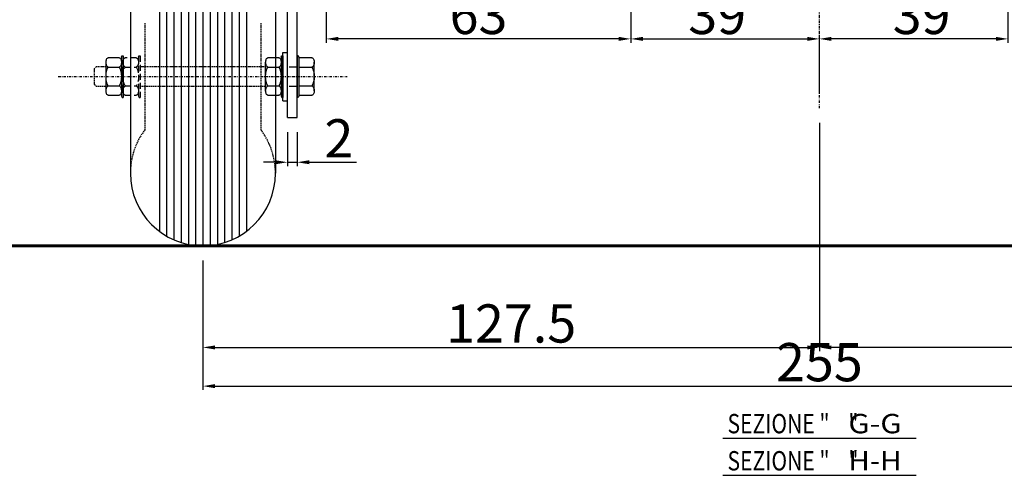
# Model space of a CAD drawing. Extents: x 37509 to 40755, y -3096 to -297.
# Drawn here: x 38776 to 38979, y -1662 to -1568 of the extents above; entities that cross this region are included whole.
import ezdxf
from ezdxf.enums import TextEntityAlignment as Align

# ---------------------------------------------------------------- set-up
doc = ezdxf.new("R2010")
doc.units = 0
doc.header["$MEASUREMENT"] = 0
doc.header["$PDMODE"] = 67
doc.linetypes.add('DASHDOT', pattern=[1, 0.5, -0.25, 0, -0.25])
doc.linetypes.add('HIDDEN', pattern=[0.375, 0.25, -0.125])
doc.layers.get('0').update_dxf_attribs({"linetype": 'CONTINUOUS'})
doc.layers.get('DEFPOINTS').update_dxf_attribs({"linetype": 'CONTINUOUS'})
for name, color, linetype in [('DIMENSION', 7, 'CONTINUOUS'), ('TXT_BIG', 1, 'CONTINUOUS'), ('TXT_SMALL', 3, 'CONTINUOUS')]:
    doc.layers.add(name, color=color, linetype=linetype)
doc.dimstyles.new('STANDARD$0', dxfattribs={"dimtxt": 7.9, "dimasz": 2.5, "dimexe": 0.8, "dimexo": 3, "dimgap": 1, "dimtad": 1, "dimrnd": 0.5, "dimzin": 9, "dimdsep": 46, "dimtxsty": 'Standard', "dimcen": 3, "dimdle": 0.8, "dimclrd": 7, "dimclre": 7, "dimclrt": 3, "dimadec": 0, "dimazin": 0, "dimtfac": 1, "dimtmove": 0, "dimatfit": 0, "dimfxl": 0, "dimtvp": -1, "dimtolj": 1, "dimarcsym": 0})

# ---------------------------------------------------------------- blocks, each defined once
blk = doc.blocks.new('*D358')
at = {"layer": 'DEFPOINTS', "color": 0, "linetype": 'ByBlock'}
for p in [(38813.48, -1614.7), (39068.48, -1614.7), (39068.48, -1643.7)]:
    blk.add_point(p, dxfattribs=at)
at = {"layer": 'DIMENSION', "color": 7, "linetype": 'ByBlock', "lineweight": -2}
for p, q in [((38813.48, -1617.7), (38813.48, -1644.5)), ((39068.48, -1617.7), (39068.48, -1644.5)), ((38815.98, -1643.7), (39065.98, -1643.7))]:
    blk.add_line(p, q, dxfattribs=at)
at = {"layer": 'DIMENSION', "color": 7, "linetype": 'ByBlock'}
for points in [[(38815.98, -1643.28), (38815.98, -1644.12), (38813.48, -1643.7)], [(39065.98, -1643.28), (39065.98, -1644.12), (39068.48, -1643.7)]]:
    blk.add_solid(points, dxfattribs=at)
at = {"layer": 'DIMENSION', "color": 3, "linetype": 'ByBlock', "insert": (38940.98, -1638.75), "char_height": 7.9, "attachment_point": 5}
blk.add_mtext('\\A1;255', dxfattribs=at)
blk = doc.blocks.new('*D362')
at = {"layer": 'DEFPOINTS', "color": 0, "linetype": 'ByBlock'}
for p in [(38940.98, -1586.24), (39068.48, -1614.7), (38940.98, -1635.7)]:
    blk.add_point(p, dxfattribs=at)
at = {"layer": 'DIMENSION', "color": 7, "linetype": 'ByBlock', "lineweight": -2}
for p, q in [((38940.98, -1589.24), (38940.98, -1636.5)), ((39068.48, -1617.7), (39068.48, -1636.5)), ((39065.98, -1635.7), (38943.48, -1635.7))]:
    blk.add_line(p, q, dxfattribs=at)
at = {"layer": 'DIMENSION', "color": 7, "linetype": 'ByBlock'}
for points in [[(38943.48, -1635.29), (38943.48, -1636.12), (38940.98, -1635.7)], [(39065.98, -1635.29), (39065.98, -1636.12), (39068.48, -1635.7)]]:
    blk.add_solid(points, dxfattribs=at)
at = {"layer": 'DIMENSION', "color": 3, "linetype": 'ByBlock', "insert": (39004.73, -1630.75), "char_height": 7.9, "attachment_point": 5}
blk.add_mtext('\\A1;127.5', dxfattribs=at)
blk = doc.blocks.new('*D363')
at = {"layer": 'DEFPOINTS', "color": 0, "linetype": 'ByBlock'}
for p in [(38940.98, -1586.24), (38813.48, -1614.7), (38940.98, -1635.7)]:
    blk.add_point(p, dxfattribs=at)
at = {"layer": 'DIMENSION', "color": 7, "linetype": 'ByBlock', "lineweight": -2}
for p, q in [((38940.98, -1589.24), (38940.98, -1636.5)), ((38813.48, -1617.7), (38813.48, -1636.5)), ((38815.98, -1635.7), (38938.48, -1635.7))]:
    blk.add_line(p, q, dxfattribs=at)
at = {"layer": 'DIMENSION', "color": 7, "linetype": 'ByBlock'}
for points in [[(38815.98, -1635.29), (38815.98, -1636.12), (38813.48, -1635.7)], [(38938.48, -1635.29), (38938.48, -1636.12), (38940.98, -1635.7)]]:
    blk.add_solid(points, dxfattribs=at)
at = {"layer": 'DIMENSION', "color": 3, "linetype": 'ByBlock', "insert": (38877.23, -1630.75), "char_height": 7.9, "attachment_point": 5}
blk.add_mtext('\\A1;127.5', dxfattribs=at)
blk = doc.blocks.new('TESTA')
at = {"color": 0, "linetype": 'ByBlock'}
for p, q in [((-0.1, 0.528), (-0.056, 0.557)), ((-0.1, 0.528), (-0.1, -0.528)), ((-0.056, 0.557), (0, 0.557)), ((0, 0.557), (0, -0.557)), ((-1.1, -0.385), (-1.1, 0.385)), ((-0.956, 0.5), (-0.1, 0.5)), ((-0.1, 0.25), (-0.956, 0.25)), ((-0.1, -0.25), (-0.956, -0.25)), ((-0.1, -0.5), (-0.956, -0.5)), ((-0.1, -0.528), (-0.056, -0.557)), ((-0.056, -0.557), (0, -0.557))]:
    blk.add_line(p, q, dxfattribs=at)
for points in [[(-0.956, 0.5, 0.086319), (-1.012, 0.49, 0.092589), (-1.058, 0.463, 0.103098), (-1.089, 0.422, 0.140242), (-1.1, 0.385, 0.111998), (-1.089, 0.338, 0.103098), (-1.058, 0.297, 0.092589), (-1.012, 0.27, 0.082643), (-0.956, 0.25, 0.086319)], [(-0.956, -0.5, -0.086319), (-1.012, -0.49, -0.092589), (-1.058, -0.463, -0.103098), (-1.089, -0.422, -0.140242), (-1.1, -0.385, -0.111998), (-1.089, -0.338, -0.103098), (-1.058, -0.297, -0.092589), (-1.012, -0.27, -0.082643), (-0.956, -0.25, -0.086319)]]:
    blk.add_lwpolyline(points, format="xyb", dxfattribs=at)
blk.add_arc((-0.811, 0), 0.289, 120, 240, dxfattribs=at)
blk = doc.blocks.new('DADO1')
at = {"color": 0, "linetype": 'ByBlock'}
for p, q in [((0, 0.557), (0, -0.557)), ((0.056, 0.557), (0, 0.557)), ((0.1, 0.528), (0.056, 0.557)), ((0.1, 0.528), (0.1, -0.528)), ((0.244, 0.5), (0.956, 0.5)), ((1.1, -0.385), (1.1, 0.385)), ((0.956, 0.25), (0.244, 0.25)), ((0.956, -0.25), (0.244, -0.25)), ((0.956, -0.5), (0.244, -0.5)), ((0.056, -0.557), (0, -0.557)), ((0.1, -0.528), (0.056, -0.557))]:
    blk.add_line(p, q, dxfattribs=at)
for points in [[(0.244, 0.5, 0.086319), (0.188, 0.49, 0.092589), (0.142, 0.463, 0.103098), (0.111, 0.422, 0.140242), (0.1, 0.385, 0.111998), (0.111, 0.338, 0.103098), (0.142, 0.297, 0.092589), (0.188, 0.27, 0.082643), (0.244, 0.25, 0.086319)], [(0.956, 0.5, -0.086319), (1.012, 0.49, -0.092589), (1.058, 0.463, -0.103098), (1.089, 0.422, -0.140242), (1.1, 0.385, -0.111998), (1.089, 0.338, -0.103098), (1.058, 0.297, -0.092589), (1.012, 0.27, -0.082643), (0.956, 0.25, -0.086319)], [(0.244, -0.5, -0.086319), (0.188, -0.49, -0.092589), (0.142, -0.463, -0.103098), (0.111, -0.422, -0.140242), (0.1, -0.385, -0.111998), (0.111, -0.338, -0.103098), (0.142, -0.297, -0.092589), (0.188, -0.27, -0.082643), (0.244, -0.25, -0.086319)], [(0.956, -0.5, 0.086319), (1.012, -0.49, 0.092589), (1.058, -0.463, 0.103098), (1.089, -0.422, 0.140242), (1.1, -0.385, 0.111998), (1.089, -0.338, 0.103098), (1.058, -0.297, 0.092589), (1.012, -0.27, 0.082643), (0.956, -0.25, 0.086319)]]:
    blk.add_lwpolyline(points, format="xyb", dxfattribs=at)
for centre, start, end in [((0.389, 0), 120, 240), ((0.811, 0), 300, 60)]:
    blk.add_arc(centre, 0.289, start, end, dxfattribs=at)
blk = doc.blocks.new('*D398')
at = {"layer": 'DEFPOINTS', "color": 0, "linetype": 'Continuous'}
for p in [(38901.98, -1537.7), (38940.98, -1571.92), (38940.98, -1586.24)]:
    blk.add_point(p, dxfattribs=at)
at = {"layer": 'DIMENSION', "color": 7, "linetype": 'Continuous', "lineweight": -2}
for p, q in [((38901.98, -1540.7), (38901.98, -1572.72)), ((38904.48, -1571.92), (38938.48, -1571.92)), ((38940.98, -1583.24), (38940.98, -1571.12))]:
    blk.add_line(p, q, dxfattribs=at)
at = {"layer": 'DIMENSION', "color": 7, "linetype": 'Continuous'}
for points in [[(38904.48, -1571.5), (38904.48, -1572.33), (38901.98, -1571.92)], [(38938.48, -1571.5), (38938.48, -1572.33), (38940.98, -1571.92)]]:
    blk.add_solid(points, dxfattribs=at)
at = {"layer": 'DIMENSION', "color": 3, "linetype": 'Continuous', "insert": (38919.85, -1566.97), "char_height": 7.9, "attachment_point": 5}
blk.add_mtext('\\A1;39', dxfattribs=at)
blk = doc.blocks.new('*D399')
at = {"layer": 'DEFPOINTS', "color": 0, "linetype": 'Continuous'}
for p in [(38979.98, -1537.7), (38940.98, -1571.92), (38940.98, -1586.24)]:
    blk.add_point(p, dxfattribs=at)
at = {"layer": 'DIMENSION', "color": 7, "linetype": 'Continuous', "lineweight": -2}
for p, q in [((38979.98, -1540.7), (38979.98, -1572.72)), ((38940.98, -1583.24), (38940.98, -1571.12)), ((38977.48, -1571.92), (38943.48, -1571.92))]:
    blk.add_line(p, q, dxfattribs=at)
at = {"layer": 'DIMENSION', "color": 7, "linetype": 'Continuous'}
for points in [[(38943.48, -1571.5), (38943.48, -1572.33), (38940.98, -1571.92)], [(38977.48, -1571.5), (38977.48, -1572.33), (38979.98, -1571.92)]]:
    blk.add_solid(points, dxfattribs=at)
at = {"layer": 'DIMENSION', "color": 3, "linetype": 'Continuous', "insert": (38962.12, -1566.97), "char_height": 7.9, "attachment_point": 5}
blk.add_mtext('\\A1;39', dxfattribs=at)
blk = doc.blocks.new('*D401')
at = {"layer": 'DEFPOINTS', "color": 0, "linetype": 'Continuous'}
for p in [(38838.98, -1537.7), (38901.98, -1537.7), (38838.98, -1571.92)]:
    blk.add_point(p, dxfattribs=at)
at = {"layer": 'DIMENSION', "color": 7, "linetype": 'Continuous', "lineweight": -2}
for p, q in [((38838.98, -1540.7), (38838.98, -1572.72)), ((38901.98, -1540.7), (38901.98, -1572.72)), ((38899.48, -1571.92), (38841.48, -1571.92))]:
    blk.add_line(p, q, dxfattribs=at)
at = {"layer": 'DIMENSION', "color": 7, "linetype": 'Continuous'}
for points in [[(38841.48, -1571.5), (38841.48, -1572.33), (38838.98, -1571.92)], [(38899.48, -1571.5), (38899.48, -1572.33), (38901.98, -1571.92)]]:
    blk.add_solid(points, dxfattribs=at)
at = {"layer": 'DIMENSION', "color": 3, "linetype": 'Continuous', "insert": (38870.48, -1566.97), "char_height": 7.9, "attachment_point": 5}
blk.add_mtext('\\A1;63', dxfattribs=at)
blk = doc.blocks.new('*D469')
at = {"layer": 'DEFPOINTS', "color": 0, "linetype": 'Continuous'}
for p in [(38830.98, -1588.2), (38832.98, -1588.2), (38832.98, -1597.42)]:
    blk.add_point(p, dxfattribs=at)
at = {"layer": 'DIMENSION', "color": 7, "linetype": 'Continuous', "lineweight": -2}
for p, q in [((38830.98, -1591.2), (38830.98, -1598.22)), ((38832.98, -1591.2), (38832.98, -1598.22)), ((38828.48, -1597.42), (38825.98, -1597.42)), ((38830.98, -1597.42), (38832.98, -1597.42)), ((38835.48, -1597.42), (38845.25, -1597.42))]:
    blk.add_line(p, q, dxfattribs=at)
at = {"layer": 'DIMENSION', "color": 7, "linetype": 'Continuous'}
for points in [[(38828.48, -1597), (38828.48, -1597.83), (38830.98, -1597.42)], [(38835.48, -1597), (38835.48, -1597.83), (38832.98, -1597.42)]]:
    blk.add_solid(points, dxfattribs=at)
at = {"layer": 'DIMENSION', "color": 3, "linetype": 'Continuous', "insert": (38841.61, -1592.47), "char_height": 7.9, "attachment_point": 5}
blk.add_mtext('\\A1;2', dxfattribs=at)
blk = doc.blocks.new('SECTION')
at = {"layer": 'TXT_BIG'}
blk.add_line((-20, 0), (20, 0), dxfattribs=at)
at = {"layer": 'TXT_BIG', "width": 0.8}
blk.add_text('SEZIONE "    "', height=4, dxfattribs=at).set_placement((-19, 1))
at = {"layer": 'TXT_BIG', "width": 4.125}
blk.add_attdef('SECT', text='', height=4, dxfattribs=at).set_placement((6, 1), (17, 1), align=Align.FIT)
at = {"layer": 'TXT_SMALL', "width": 0.8}
blk.add_attdef('SCALE', text='', height=2.5, dxfattribs=at).set_placement((0, -3), align=Align.MIDDLE)

msp = doc.modelspace()

# ---------------------------------------------------------------- linework, layer by layer
at = {"color": 3, "linetype": 'ByBlock'}
for p, q in [((38830.98009, -1588.20156), (38830.98009, -1512.70156)), ((38832.98009, -1588.20156), (38832.98009, -1512.70156)), ((38830.98009, -1588.20156), (38832.98009, -1588.20156))]:
    msp.add_line(p, q, dxfattribs=at)
at = {"color": 7, "linetype": 'DASHDOT'}
for p, q in [((38940.98009, -1586.24301), (38940.98009, -1519.12694)), ((38783.56389, -1579.70156), (38843.33488, -1579.70156))]:
    msp.add_line(p, q, dxfattribs=at)
at = {"color": 8}
for p, q in [((38808.98009, -1545.39248), (38808.98009, -1614.01065)), ((38810.48009, -1545.00463), (38810.48009, -1614.3985)), ((38811.98009, -1544.77675), (38811.98009, -1614.62638)), ((38813.48009, -1544.70156), (38813.48009, -1614.70156)), ((38814.98009, -1544.77675), (38814.98009, -1614.62638)), ((38816.48009, -1545.00463), (38816.48009, -1614.3985)), ((38817.98009, -1545.39248), (38817.98009, -1614.01065)), ((38805.98009, -1546.71118), (38805.98009, -1612.69195)), ((38807.48009, -1545.95384), (38807.48009, -1613.44929)), ((38819.48009, -1545.95384), (38819.48009, -1613.44929)), ((38820.98009, -1546.71118), (38820.98009, -1612.69195)), ((38804.48009, -1547.70156), (38804.48009, -1611.70156)), ((38822.48009, -1547.70156), (38822.48009, -1611.70156))]:
    msp.add_line(p, q, dxfattribs=at)
at = {"color": 1, "linetype": 'ByBlock'}
for p, q in [((38798.48009, -1559.70156), (38798.48009, -1599.70156)), ((38828.48009, -1559.70156), (38828.48009, -1599.70156))]:
    msp.add_line(p, q, dxfattribs=at)
at = {"color": 8, "linetype": 'HIDDEN'}
for p, q in [((38801.48009, -1568.70156), (38801.48009, -1590.70156)), ((38825.48009, -1568.70156), (38825.48009, -1590.70156))]:
    msp.add_line(p, q, dxfattribs=at)
at = {"color": 6, "linetype": 'ByBlock'}
for p, q in [((38829.98009, -1574.70156), (38830.98009, -1574.70156)), ((38829.98009, -1584.70156), (38829.98009, -1574.70156)), ((38829.98009, -1584.70156), (38830.98009, -1584.70156))]:
    msp.add_line(p, q, dxfattribs=at)
at = {"color": 6, "linetype": 'Continuous'}
for p, q in [((38831.29502, -1577.70156), (38832.73827, -1577.70156)), ((38831.29502, -1581.70156), (38832.73827, -1581.70156))]:
    msp.add_line(p, q, dxfattribs=at)
at = {"color": 1, "lineweight": 60}
msp.add_line((39109.76897, -1614.70156), (37526.95185, -1614.70156), dxfattribs=at)
at = {"color": 6, "linetype": 'HIDDEN'}
for points in [[(38793.44009, -1577.70156), (38791.42336, -1577.70156), (38790.96009, -1578.10156), (38790.96009, -1581.30156), (38791.42336, -1581.70156), (38793.44009, -1581.70156)], [(38826.46009, -1577.70156), (38800.48009, -1577.70156)], [(38800.48009, -1581.70156), (38826.46009, -1581.70156)]]:
    msp.add_lwpolyline(points, dxfattribs=at)
at = {"color": 8, "linetype": 'HIDDEN'}
for start, end in [(143.1301024, 180), (0, 36.8698976)]:
    msp.add_arc((38813.48009, -1599.70156), 15, start, end, dxfattribs=at)
at = {"color": 1, "linetype": 'ByBlock'}
msp.add_arc((38813.48009, -1599.70156), 15, 180, 0, dxfattribs=at)

# ---------------------------------------------------------------- block references
at = {"color": 6, "linetype": 'Continuous', "xscale": -3.19999999999709, "yscale": 7.739999999999782, "zscale": 3.2}
for name, p in [('DADO1', (38796.96009, -1579.70156)), ('DADO1', (38829.98009, -1579.70156)), ('TESTA', (38832.98009, -1579.70156))]:
    msp.add_blockref(name, p, dxfattribs=at)
at = {"color": 6, "linetype": 'HIDDEN', "xscale": -3.19999999999709, "yscale": 7.739999999999782, "zscale": 3.2}
msp.add_blockref('DADO1', (38800.48009, -1579.70156), dxfattribs=at)
at = {"color": 7, "linetype": 'Continuous'}
ref = msp.add_blockref('SECTION', (38940.98009, -1654.45414), dxfattribs=at)
ref.add_attrib('SECT', 'G-G', dxfattribs={"layer": 'TXT_BIG', "height": 4, "width": 1.03125}).set_placement((38946.98009, -1653.45414), (38957.98009, -1653.45414), align=Align.FIT)
ref = msp.add_blockref('SECTION', (38940.98009, -1662.13647), dxfattribs=at)
ref.add_attrib('SECT', 'H-H', dxfattribs={"layer": 'TXT_BIG', "height": 4, "width": 1.03125}).set_placement((38946.98009, -1661.13647), (38957.98009, -1661.13647), align=Align.FIT)

# ---------------------------------------------------------------- dimensions: what is measured, and where the dimension line sits
at = {"layer": 'DIMENSION', "color": 7, "linetype": 'Continuous'}
for base, p1, p2, picture, middle in [((38838.98009, -1571.91822), (38901.98009, -1537.70156), (38838.98009, -1537.70156), '*D401', (38870.48009, -1571.91822)), ((38940.98009, -1571.91822), (38901.98009, -1537.70156), (38940.98009, -1586.24301), '*D398', (38919.84508, -1571.91822)), ((38940.98009, -1571.91822), (38979.98009, -1537.70156), (38940.98009, -1586.24301), '*D399', (38962.1151, -1571.91822)), ((38832.98009, -1597.4157), (38830.98009, -1588.20156), (38832.98009, -1588.20156), '*D469', (38841.61342, -1597.4157))]:
    dim = msp.add_linear_dim(base=base, p1=p1, p2=p2, dimstyle='STANDARD$0', dxfattribs=at)
    dim.commit()
    dim.dimension.update_dxf_attribs({"geometry": picture, "text_midpoint": middle, "dimtype": 160})
at = {"layer": 'DIMENSION', "color": 1, "linetype": 'ByBlock'}
for base, p1, p2, picture, middle in [((38940.98009, -1635.70281), (38813.48009, -1614.70156), (38940.98009, -1586.24301), '*D363', (38877.23009, -1630.75281)), ((38940.98009, -1635.70281), (39068.48009, -1614.70156), (38940.98009, -1586.24301), '*D362', (39004.73009, -1630.75281)), ((39068.48009, -1643.70156), (38813.48009, -1614.70156), (39068.48009, -1614.70156), '*D358', (38940.98009, -1638.75156))]:
    dim = msp.add_linear_dim(base=base, p1=p1, p2=p2, dimstyle='STANDARD$0', dxfattribs=at)
    dim.commit()
    dim.dimension.update_dxf_attribs({"geometry": picture, "text_midpoint": middle})

doc.saveas('drawing.dxf')
